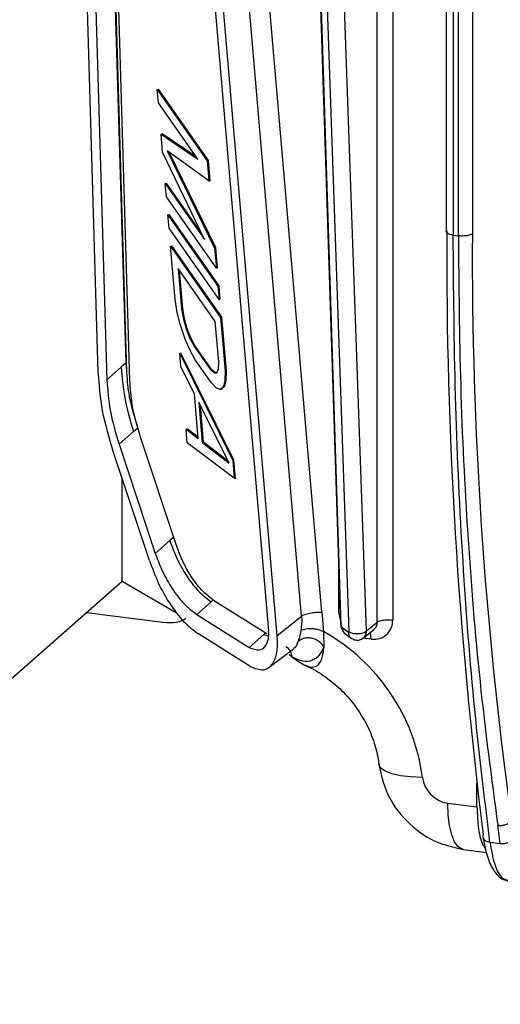
# Model space of a CAD drawing. Units: millimetres. Extents: x 4 to 416, y 4 to 293.
# Drawn here: x 366 to 370, y 218 to 226 of the extents above; entities that cross this region are included whole.
import ezdxf

# ---------------------------------------------------------------- set-up
doc = ezdxf.new("R2010")
doc.units = ezdxf.units.MM

msp = doc.modelspace()

# ---------------------------------------------------------------- linework, layer by layer
at = {"color": 7, "linetype": 'Continuous', "lineweight": 25}
for p, q in [((368.8022, 220.7948), (368.8022, 235.0906)), ((368.9301, 235.1092), (368.9301, 220.8133)), ((366.5324, 222.8308), (366.2876, 231.0845)), ((366.3569, 231.0224), (366.6018, 222.7695)), ((369.3644, 230.9951), (369.3644, 223.9751)), ((366.7589, 222.908), (366.5195, 230.9769)), ((366.7658, 222.8324), (366.5246, 230.968)), ((366.789, 222.762), (366.5462, 230.9213)), ((369.4219, 230.9669), (369.4219, 223.9482)), ((369.4639, 223.9429), (369.4639, 230.9616)), ((369.5776, 230.9778), (369.5776, 223.9589)), ((367.1704, 229.4405), (367.9188, 220.7243)), ((367.2384, 229.4003), (367.9869, 220.6834)), ((368.2392, 228.9961), (368.5038, 220.777)), ((368.5109, 220.7643), (368.2463, 228.9834)), ((368.3089, 228.2549), (368.573, 220.7187)), ((368.7157, 220.7241), (368.4516, 228.2604)), ((368.1869, 220.8443), (367.6396, 227.2189)), ((368.3515, 220.8763), (367.8041, 227.2509)), ((367.0125, 225.1345), (367.0226, 225.1367)), ((367.0217, 225.0252), (367.0125, 225.1345)), ((367.0125, 225.1345), (367.4192, 224.5535)), ((367.4293, 224.5557), (367.0226, 225.1367)), ((367.342, 224.5679), (367.0217, 225.0252)), ((367.0434, 224.7703), (367.0535, 224.7725)), ((367.0558, 224.6247), (367.0434, 224.7703)), ((367.0434, 224.7703), (367.342, 224.5679)), ((367.3299, 224.585), (367.0535, 224.7725)), ((367.3977, 223.9124), (367.0558, 224.6247)), ((367.4332, 224.3896), (367.0929, 224.6357)), ((367.0929, 224.6357), (367.4796, 223.8434)), ((367.4897, 223.8456), (367.1101, 224.6232)), ((367.4192, 224.5535), (367.4293, 224.5557)), ((367.4192, 224.5535), (367.4332, 224.3896)), ((367.4433, 224.3918), (367.4293, 224.5557)), ((367.0775, 224.3697), (367.0875, 224.3719)), ((367.0775, 224.3697), (367.3977, 223.9124)), ((367.0867, 224.2605), (367.0775, 224.3697)), ((367.3724, 223.9652), (367.0875, 224.3719)), ((367.4332, 224.3896), (367.4433, 224.3918)), ((367.4935, 223.6795), (367.0867, 224.2605)), ((367.0991, 224.1148), (367.1092, 224.117)), ((367.1084, 224.0056), (367.0991, 224.1148)), ((367.0991, 224.1148), (367.5059, 223.5338)), ((367.516, 223.536), (367.1092, 224.117)), ((367.5152, 223.4246), (367.1084, 224.0056)), ((369.4219, 223.9482), (369.4639, 223.9429)), ((367.1208, 223.8599), (367.1309, 223.8621)), ((367.1579, 223.4229), (367.1208, 223.8599)), ((367.1208, 223.8599), (367.5276, 223.2789)), ((367.5377, 223.2811), (367.1309, 223.8621)), ((367.4796, 223.8434), (367.4897, 223.8456)), ((367.5036, 223.6817), (367.4897, 223.8456)), ((367.4796, 223.8434), (367.4935, 223.6795)), ((367.4849, 223.2438), (367.182, 223.6765)), ((367.182, 223.6765), (367.2099, 223.3487)), ((367.22, 223.3509), (367.1937, 223.6598)), ((367.4935, 223.6795), (367.5036, 223.6817)), ((367.5059, 223.5338), (367.516, 223.536)), ((367.5059, 223.5338), (367.5152, 223.4246)), ((367.5253, 223.4268), (367.516, 223.536)), ((367.1743, 223.3195), (367.1579, 223.4229)), ((367.5152, 223.4246), (367.5253, 223.4268)), ((367.1978, 223.222), (367.1743, 223.3195)), ((367.2099, 223.3487), (367.22, 223.3509)), ((367.2099, 223.3487), (367.2247, 223.2636)), ((367.2348, 223.2657), (367.22, 223.3509)), ((367.2386, 223.0997), (367.1978, 223.222)), ((367.2247, 223.2636), (367.2348, 223.2657)), ((367.2247, 223.2636), (367.2467, 223.1842)), ((367.2568, 223.1864), (367.2348, 223.2657)), ((367.5128, 222.9161), (367.4849, 223.2438)), ((367.5276, 223.2789), (367.5377, 223.2811)), ((367.5276, 223.2789), (367.5647, 222.8419)), ((367.5748, 222.8441), (367.5377, 223.2811)), ((367.2467, 223.1842), (367.2568, 223.1864)), ((367.2467, 223.1842), (367.2757, 223.1107)), ((367.2858, 223.1129), (367.2568, 223.1864)), ((367.2763, 223.0138), (367.2386, 223.0997)), ((367.2757, 223.1107), (367.2858, 223.1129)), ((367.2757, 223.1107), (367.3119, 223.043)), ((367.322, 223.0452), (367.2858, 223.1129)), ((367.3119, 223.043), (367.322, 223.0452)), ((367.3119, 223.043), (367.4417, 222.8576)), ((367.4518, 222.8598), (367.322, 223.0452)), ((367.1951, 222.9859), (367.2052, 222.9881)), ((367.2044, 222.8767), (367.1951, 222.9859)), ((367.1951, 222.9859), (367.6266, 222.1136)), ((367.6367, 222.1158), (367.2052, 222.9881)), ((367.3212, 222.9338), (367.2763, 223.0138)), ((366.7589, 222.908), (366.7196, 222.8733)), ((366.7653, 222.8494), (366.7588, 222.908)), ((367.451, 222.7484), (367.3212, 222.9338)), ((367.5103, 222.8556), (367.5128, 222.9161)), ((366.7196, 222.8733), (366.6018, 222.7695)), ((367.3144, 222.6555), (367.2044, 222.8767)), ((367.4417, 222.8576), (367.4518, 222.8598)), ((367.4417, 222.8576), (367.4748, 222.8264)), ((367.4849, 222.8286), (367.4518, 222.8598)), ((367.4748, 222.8264), (367.4849, 222.8286)), ((367.4748, 222.8264), (367.4976, 222.8257)), ((367.4987, 222.8282), (367.4849, 222.8286)), ((367.4976, 222.8257), (367.5103, 222.8556)), ((367.5647, 222.8419), (367.5638, 222.7632)), ((367.5647, 222.8419), (367.5748, 222.8441)), ((367.5739, 222.7654), (367.5748, 222.8441)), ((367.4927, 222.7048), (367.451, 222.7484)), ((367.5638, 222.7632), (367.5527, 222.7151)), ((367.5628, 222.7173), (367.5739, 222.7654)), ((367.5638, 222.7632), (367.5739, 222.7654)), ((367.3454, 222.2913), (367.3144, 222.6555)), ((367.5242, 222.6917), (367.4927, 222.7048)), ((367.5527, 222.7151), (367.5242, 222.6917)), ((367.5242, 222.6917), (367.5343, 222.6939)), ((367.5343, 222.6939), (367.5628, 222.7173)), ((367.5527, 222.7151), (367.5628, 222.7173)), ((367.5982, 222.0902), (367.3506, 222.5878)), ((367.3506, 222.5878), (367.3784, 222.2601)), ((367.3885, 222.2623), (367.363, 222.5629)), ((366.7011, 222.2451), (366.819, 222.3491)), ((366.819, 222.3491), (366.8535, 222.3796)), ((366.8684, 222.3348), (366.8507, 222.3882)), ((367.2477, 222.3668), (367.2578, 222.369)), ((367.257, 222.2576), (367.2477, 222.3668)), ((367.2477, 222.3668), (367.3454, 222.2913)), ((367.3444, 222.302), (367.2578, 222.369)), ((366.7011, 222.2451), (366.9961, 221.3565)), ((367.1719, 221.4131), (366.8768, 222.3017)), ((367.639, 221.9679), (367.257, 222.2576)), ((367.3784, 222.2601), (367.3885, 222.2623)), ((367.3784, 222.2601), (367.5982, 222.0902)), ((367.5901, 222.1064), (367.3885, 222.2623)), ((366.9485, 221.2978), (366.6535, 222.1865)), ((367.6266, 222.1136), (367.6367, 222.1158)), ((367.6266, 222.1136), (367.639, 221.9679)), ((367.6491, 221.9701), (367.6367, 222.1158)), ((366.7263, 221.1307), (366.7263, 221.9671)), ((367.639, 221.9679), (367.6491, 221.9701)), ((367.114, 221.4604), (366.9961, 221.3565)), ((367.1466, 221.4892), (367.114, 221.4604)), ((368.4894, 220.8689), (368.4894, 221.2242)), ((365.8228, 220.3339), (366.7263, 221.1307)), ((366.7263, 221.1307), (367.1744, 220.8704)), ((367.3344, 220.8585), (367.4523, 220.9624)), ((367.4523, 220.9624), (367.4683, 220.9765)), ((367.9047, 220.7007), (367.478, 220.9681)), ((368.3515, 220.8763), (368.365, 220.7192)), ((366.4354, 220.8741), (367.059, 220.7956)), ((367.3344, 220.8585), (367.7612, 220.5908)), ((367.9869, 220.6834), (368.1869, 220.8443)), ((368.1885, 220.8093), (368.1807, 220.7245)), ((368.1869, 220.8443), (368.1885, 220.8093)), ((368.4894, 220.8689), (368.5064, 220.7908)), ((368.365, 220.7192), (368.3675, 220.5904)), ((368.567, 220.7132), (368.5179, 220.7493)), ((368.6891, 220.6661), (368.7759, 220.737)), ((368.7157, 220.7241), (368.8022, 220.7948)), ((367.7739, 220.4331), (367.3472, 220.7007)), ((367.879, 220.6948), (367.7612, 220.5908)), ((367.8937, 220.7077), (367.879, 220.6948)), ((367.879, 220.6948), (367.9193, 220.6845)), ((367.9869, 220.6834), (367.9888, 220.6502)), ((368.5425, 220.7018), (368.5916, 220.6657)), ((368.7533, 220.6575), (368.6852, 220.6661)), ((367.9217, 220.4261), (368.1212, 220.5774)), ((368.1084, 220.5134), (368.0871, 220.5303)), ((369.6154, 219.2919), (369.6154, 219.4827)), ((369.3777, 219.3219), (369.6154, 219.2919)), ((369.8052, 218.9941), (369.784, 219.1417)), ((369.7204, 219.0048), (369.8052, 218.9941)), ((369.5046, 218.9439), (369.6916, 218.9203))]:
    msp.add_line(p, q, dxfattribs=at)
at = {"color": 7, "linetype": 'Continuous', "lineweight": 25, "flags": 128}
for points in [[(369.1714, 219.5318), (369.0766, 219.5353), (368.9925, 219.545), (368.9222, 219.5606), (368.8682, 219.5815), (368.8327, 219.6069), (368.8167, 219.6359), (368.816, 219.6419)], [(369.5046, 218.9439), (369.4942, 218.9461), (369.4614, 218.9667), (369.4328, 219.0066), (369.4093, 219.0645), (369.392, 219.1383), (369.3813, 219.2251), (369.3777, 219.3219)]]:
    msp.add_lwpolyline(points, dxfattribs=at)
at = {"color": 7, "linetype": 'Continuous', "lineweight": 25}
for centre, radius, start, end in [((407.2916, 223.8064), 37.9226, 179.72998, 187.17861), ((403.0857, 223.7982), 33.5085, 179.72524, 187.85907), ((367.5847, 219.3217), 1.6006, 7.54549, 60.82578), ((369.413, 219.5628), 0.2435, 187.30501, 261.66013)]:
    msp.add_arc(centre, radius, start, end, dxfattribs=at)
msp.add_ellipse((366.9412, 221.0059), major_axis=(0.3259, -0.1471), ratio=0.476834, start_param=5.285772, end_param=6.07117, dxfattribs=at)
for points, knots in [([(369.4219, 223.9482), (369.4162, 223.9491), (369.4052, 223.9508), (369.3873, 223.9557), (369.3712, 223.9632), (369.3642, 223.9713), (369.3647, 223.9754), (369.3648, 223.976)], [0, 0, 0, 0, 0.1744881, 0.3358832, 0.639048, 0.9455138, 1, 1, 1, 1]), ([(369.3648, 223.976), (369.3648, 223.9771), (369.3647, 223.9803), (369.3675, 223.9832), (369.3694, 223.9851)], [0, 0, 0, 0, 0.346402, 1, 1, 1, 1]), ([(369.7204, 219.0048), (369.6745, 219.3846), (369.5827, 220.1441), (369.4917, 221.3633), (369.4327, 222.628), (369.4255, 223.5082), (369.4219, 223.9482)], [0, 0, 0, 0, 0.25, 0.5, 0.75, 1, 1, 1, 1]), ([(369.5776, 223.9589), (369.5726, 223.956), (369.567, 223.9528), (369.5515, 223.9476), (369.5368, 223.9441), (369.516, 223.9418), (369.4924, 223.9407), (369.4753, 223.942), (369.4639, 223.9429)], [0, 0, 0, 0, 0.232831, 0.264493, 0.485399, 0.615627, 0.745856, 1, 1, 1, 1]), ([(369.4639, 223.9429), (369.4675, 223.5339), (369.4748, 222.7045), (369.5354, 221.4921), (369.6323, 220.2888), (369.733, 219.5274), (369.784, 219.1417)], [0, 0, 0, 0, 0.240085, 0.486779, 0.740085, 1, 1, 1, 1]), ([(366.5325, 222.8273), (366.5325, 222.828), (366.5324, 222.8291), (366.5324, 222.8303), (366.5324, 222.8308)], [0, 0, 0, 0, 0.558663, 1, 1, 1, 1]), ([(366.6535, 222.1865), (366.6207, 222.2975), (366.5575, 222.511), (366.5406, 222.7246), (366.5325, 222.8273)], [0, 0, 0, 0, 0.519457, 1, 1, 1, 1]), ([(366.7196, 222.8733), (366.7259, 222.7906), (366.7392, 222.6158), (366.7914, 222.4411), (366.819, 222.3491)], [0, 0, 0, 0, 0.473149, 1, 1, 1, 1]), ([(366.8507, 222.3882), (366.8281, 222.464), (366.795, 222.5752), (366.7715, 222.7282), (366.7677, 222.7977), (366.7658, 222.8324)], [0, 0, 0, 0, 0.516498, 0.757876, 1, 1, 1, 1]), ([(366.6017, 222.7694), (366.608, 222.6868), (366.6213, 222.512), (366.6735, 222.3373), (366.7011, 222.2451)], [0, 0, 0, 0, 0.472307, 1, 1, 1, 1]), ([(366.8768, 222.3017), (366.8501, 222.3915), (366.8043, 222.5456), (366.7935, 222.6982), (366.789, 222.762)], [0, 0, 0, 0, 0.58214, 1, 1, 1, 1]), ([(367.114, 221.4604), (367.133, 221.4102), (367.1739, 221.302), (367.2535, 221.1647), (367.3486, 221.0407), (367.4161, 220.9897), (367.4523, 220.9624)], [0, 0, 0, 0, 0.199872, 0.43031, 0.695285, 1, 1, 1, 1]), ([(367.478, 220.9681), (367.4431, 220.9946), (367.3761, 221.0456), (367.287, 221.1656), (367.2183, 221.2897), (367.1863, 221.3746), (367.1719, 221.4131)], [0, 0, 0, 0, 0.325841, 0.626069, 0.830402, 1, 1, 1, 1]), ([(366.9485, 221.2978), (366.9719, 221.2349), (367.0206, 221.1037), (367.1172, 220.9365), (367.2283, 220.7891), (367.307, 220.7306), (367.3472, 220.7007)], [0, 0, 0, 0, 0.209938, 0.43805, 0.713509, 1, 1, 1, 1]), ([(366.9961, 221.3565), (367.0127, 221.312), (367.0505, 221.2108), (367.128, 221.072), (367.2259, 220.941), (367.2969, 220.887), (367.3344, 220.8585)], [0, 0, 0, 0, 0.17602, 0.401214, 0.683447, 1, 1, 1, 1]), ([(368.7533, 220.6575), (368.7793, 220.6577), (368.8311, 220.6579), (368.8892, 220.6981), (368.9239, 220.7525), (368.928, 220.793), (368.9301, 220.8133)], [0, 0, 0, 0, 0.279992, 0.559051, 0.779142, 1, 1, 1, 1]), ([(367.7612, 220.5908), (367.7887, 220.5795), (367.8365, 220.5599), (367.8894, 220.5883), (367.9138, 220.6375), (367.9207, 220.6858), (367.9194, 220.7116), (367.9188, 220.7243)], [0, 0, 0, 0, 0.375235, 0.65062, 0.847606, 0.925703, 1, 1, 1, 1]), ([(368.1807, 220.7245), (368.1769, 220.7065), (368.1692, 220.6705), (368.1617, 220.6478), (368.158, 220.6364)], [0, 0, 0, 0, 0.501075, 1, 1, 1, 1]), ([(368.1807, 220.7245), (368.1845, 220.7275), (368.1925, 220.7338), (368.2109, 220.7407), (368.2341, 220.7451), (368.2614, 220.7461), (368.2904, 220.7435), (368.3185, 220.7376), (368.3439, 220.7294), (368.3581, 220.7225), (368.365, 220.7192)], [0, 0, 0, 0, 0.113653, 0.236502, 0.366351, 0.500004, 0.633656, 0.763503, 0.88635, 1, 1, 1, 1]), ([(368.5067, 220.7692), (368.5067, 220.769), (368.5073, 220.7644), (368.5098, 220.7546), (368.5144, 220.7414), (368.5211, 220.7268), (368.5304, 220.7123), (368.5383, 220.7054), (368.5421, 220.7021)], [0, 0, 0, 0, 0.0040144, 0.1784914, 0.3420504, 0.4921333, 0.7559812, 1, 1, 1, 1]), ([(368.5179, 220.7493), (368.517, 220.75), (368.5154, 220.7515), (368.5135, 220.7549), (368.5122, 220.7578), (368.5115, 220.7601), (368.511, 220.7623), (368.5109, 220.7636), (368.5109, 220.7643)], [0, 0, 0, 0, 0.284124, 0.553725, 0.681417, 0.793736, 0.897194, 1, 1, 1, 1]), ([(368.5179, 220.7493), (368.5195, 220.7405), (368.5228, 220.7231), (368.5334, 220.7069), (368.5419, 220.7028), (368.5428, 220.7023)], [0, 0, 0, 0, 0.471033, 0.942065, 1, 1, 1, 1]), ([(368.573, 220.7187), (368.573, 220.718), (368.573, 220.7167), (368.5726, 220.715), (368.5721, 220.7137), (368.5711, 220.7125), (368.5694, 220.7118), (368.5678, 220.7127), (368.567, 220.7132)], [0, 0, 0, 0, 0.108421, 0.216282, 0.330158, 0.455682, 0.721056, 1, 1, 1, 1]), ([(368.6867, 220.6657), (368.6886, 220.6665), (368.6949, 220.6696), (368.7026, 220.6795), (368.713, 220.6969), (368.7146, 220.7133), (368.7157, 220.7241)], [0, 0, 0, 0, 0.0933342, 0.3271729, 0.5565341, 1, 1, 1, 1]), ([(368.8022, 220.7948), (368.8008, 220.7824), (368.7982, 220.7594), (368.7822, 220.7443), (368.7747, 220.7373)], [0, 0, 0, 0, 0.536535, 1, 1, 1, 1]), ([(367.9888, 220.6502), (367.989, 220.6302), (367.9892, 220.5887), (367.9783, 220.5137), (367.9441, 220.4349), (367.8727, 220.3902), (367.8088, 220.4179), (367.7739, 220.4331)], [0, 0, 0, 0, 0.087417, 0.180297, 0.388652, 0.665922, 1, 1, 1, 1]), ([(368.158, 220.6364), (368.15, 220.6159), (368.1392, 220.5883), (368.1233, 220.582), (368.1192, 220.5803)], [0, 0, 0, 0, 0.743234, 1, 1, 1, 1]), ([(368.158, 220.6364), (368.1652, 220.6431), (368.1795, 220.6564), (368.2087, 220.6675), (368.2395, 220.6711), (368.2701, 220.6676), (368.2999, 220.6578), (368.3279, 220.6413), (368.3525, 220.6184), (368.3625, 220.5998), (368.3675, 220.5904)], [0, 0, 0, 0, 0.131413, 0.261582, 0.385616, 0.499978, 0.614352, 0.738399, 0.86858, 1, 1, 1, 1]), ([(368.567, 220.7132), (368.5686, 220.7045), (368.5719, 220.687), (368.5821, 220.6711), (368.5901, 220.6671), (368.5906, 220.6669)], [0, 0, 0, 0, 0.484158, 0.968316, 1, 1, 1, 1]), ([(368.5904, 220.6666), (368.5989, 220.6614), (368.6121, 220.6533), (368.6331, 220.6495), (368.6503, 220.6496), (368.6675, 220.6539), (368.6802, 220.6593), (368.686, 220.6642), (368.6871, 220.6652)], [0, 0, 0, 0, 0.284689, 0.441868, 0.608063, 0.780492, 0.955577, 1, 1, 1, 1]), ([(368.7533, 220.6575), (368.7529, 220.6697), (368.752, 220.6923), (368.7466, 220.7056), (368.744, 220.7119)], [0, 0, 0, 0, 0.5361914, 1, 1, 1, 1]), ([(368.1091, 220.5136), (368.1063, 220.5277), (368.1008, 220.5559), (368.0808, 220.5839), (368.064, 220.5915), (368.0594, 220.5936)], [0, 0, 0, 0, 0.421748, 0.843496, 1, 1, 1, 1]), ([(368.1085, 220.514), (368.1473, 220.4858), (368.2145, 220.4368), (368.2893, 220.4237), (368.3283, 220.4516), (368.348, 220.4843), (368.3618, 220.5304), (368.3656, 220.5702), (368.3675, 220.5904)], [0, 0, 0, 0, 0.3551, 0.616717, 0.716236, 0.8103, 0.903359, 1, 1, 1, 1]), ([(368.3675, 220.5904), (368.3553, 220.5665), (368.3361, 220.529), (368.3021, 220.4993), (368.2598, 220.4766), (368.1959, 220.4705), (368.1385, 220.499), (368.1085, 220.514)], [0, 0, 0, 0, 0.201017, 0.315819, 0.435143, 0.704733, 1, 1, 1, 1]), ([(366.293, 180.4888), (366.3034, 181.1706), (366.3239, 182.5149), (366.464, 184.5236), (366.6527, 186.4658), (366.8784, 188.3239), (367.1211, 190.0841), (367.3678, 191.7387), (367.6076, 193.2837), (367.8328, 194.7184), (368.0388, 196.0447), (368.2224, 197.2661), (368.3818, 198.3863), (368.5166, 199.4098), (368.6281, 200.3416), (368.7304, 201.3038), (368.8215, 202.333), (368.8924, 203.4608), (368.9282, 204.5992), (368.9216, 205.7419), (368.8715, 206.7343), (368.793, 207.5769), (368.7032, 208.275), (368.5923, 208.9418), (368.4689, 209.5454), (368.3455, 210.0598), (368.231, 210.4822), (368.1308, 210.8199), (368.0433, 211.0955), (367.9521, 211.3684), (367.8369, 211.6936), (367.6807, 212.104), (367.4944, 212.5552), (367.298, 212.9955), (367.1169, 213.3771), (366.9585, 213.6956), (366.8213, 213.9622), (366.6908, 214.2089), (366.5554, 214.4588), (366.389, 214.7585), (366.1886, 215.1107), (365.9578, 215.5078), (365.7265, 215.9009), (365.5117, 216.2653), (365.3247, 216.5847), (365.1651, 216.8617), (365.0247, 217.1102), (364.8882, 217.3586), (364.752, 217.6149), (364.6118, 217.8914), (364.4759, 218.1762), (364.35, 218.4641), (364.244, 218.7356), (364.1605, 218.9804), (364.104, 219.1738), (364.067, 219.3212), (364.0432, 219.4284), (364.023, 219.5335), (364.0043, 219.6499), (363.9885, 219.7856), (363.9803, 219.9231), (363.9803, 220.0363), (363.9843, 220.1202), (363.9902, 220.1904), (363.9997, 220.2668), (364.0155, 220.354), (364.0374, 220.4387), (364.0597, 220.5062), (364.0747, 220.541), (364.0801, 220.5535)], [0, 0, 0, 0, 0.041169, 0.081174, 0.119593, 0.156087, 0.190481, 0.222679, 0.252621, 0.28032, 0.305859, 0.329334, 0.350841, 0.370481, 0.38838, 0.404658, 0.426192, 0.448206, 0.470675, 0.493619, 0.517102, 0.532077, 0.547299, 0.562768, 0.577042, 0.589378, 0.5998, 0.608322, 0.614984, 0.621023, 0.629704, 0.641031, 0.654837, 0.668191, 0.680048, 0.689849, 0.698308, 0.705912, 0.714376, 0.723843, 0.737331, 0.752412, 0.76813, 0.782484, 0.795408, 0.806719, 0.816679, 0.826672, 0.838878, 0.850905, 0.864354, 0.878342, 0.891403, 0.903534, 0.914608, 0.921029, 0.926581, 0.931707, 0.938356, 0.946644, 0.955659, 0.963098, 0.967582, 0.971686, 0.977201, 0.984126, 0.991252, 0.996874, 1, 1, 1, 1]), ([(368.2124, 220.4448), (368.2203, 220.4419), (368.2788, 220.4203), (368.383, 220.3526), (368.5159, 220.2436), (368.6294, 220.1119), (368.7196, 219.9662), (368.7822, 219.8139), (368.8079, 219.7038), (368.8152, 219.647), (368.8162, 219.6392)], [0, 0, 0, 0, 0.02511, 0.186358, 0.346315, 0.505549, 0.664411, 0.823147, 0.975678, 1, 1, 1, 1]), ([(368.8155, 219.6452), (368.833, 219.563), (368.8693, 219.3925), (369.0335, 219.1666), (369.2568, 218.9992), (369.4264, 218.9616), (369.5084, 218.9435)], [0, 0, 0, 0, 0.240775, 0.499129, 0.757941, 1, 1, 1, 1]), ([(369.6154, 219.2919), (369.618, 219.2298), (369.6234, 219.1024), (369.6521, 218.9889), (369.6775, 218.9627), (369.6834, 218.9566)], [0, 0, 0, 0, 0.420711, 0.863964, 1, 1, 1, 1]), ([(369.6643, 219.042), (369.6741, 218.9906), (369.6939, 218.8865), (369.7465, 218.7715), (369.8094, 218.7011), (369.8569, 218.6898), (369.8775, 218.6849)], [0, 0, 0, 0, 0.259655, 0.525296, 0.793927, 1, 1, 1, 1]), ([(369.7204, 219.0048), (369.7318, 218.941), (369.7552, 218.8103), (369.8166, 218.698), (369.8677, 218.6942), (369.8905, 218.6925)], [0, 0, 0, 0, 0.344907, 0.7073188, 1, 1, 1, 1])]:
    msp.add_open_spline(points, degree=3, knots=knots, dxfattribs=at)
for points in [[(368.1869, 220.8443), (368.1906, 220.8468), (368.1978, 220.8519), (368.214, 220.8589), (368.2333, 220.865), (368.2555, 220.8702), (368.2793, 220.874), (368.304, 220.8764), (368.3286, 220.8773), (368.3439, 220.8766), (368.3515, 220.8763)], [(368.8022, 220.7948), (368.8084, 220.7986), (368.8208, 220.8062), (368.8539, 220.8134), (368.8924, 220.8165), (368.9175, 220.8144), (368.9301, 220.8134)], [(368.5081, 220.7881), (368.5068, 220.7861), (368.504, 220.7821), (368.5035, 220.7759), (368.5055, 220.7699), (368.5091, 220.7662), (368.5109, 220.7643)], [(368.573, 220.7187), (368.5767, 220.7162), (368.5841, 220.711), (368.6018, 220.7056), (368.6226, 220.7024), (368.6453, 220.7019), (368.6679, 220.7041), (368.6883, 220.7089), (368.7054, 220.7156), (368.7122, 220.7213), (368.7157, 220.7241)], [(369.7841, 219.1409), (369.7953, 219.1403), (369.8177, 219.1392), (369.8518, 219.1476), (369.8809, 219.1621), (369.8916, 219.1752), (369.8969, 219.1818)], [(369.6662, 219.0675), (369.6639, 219.0605), (369.6592, 219.0465), (369.6689, 219.0269), (369.6895, 219.0114), (369.7101, 219.007), (369.7204, 219.0048)], [(369.8052, 218.9941), (369.8164, 218.9936), (369.8387, 218.9926), (369.8725, 219.0012), (369.9014, 219.016), (369.912, 219.0292), (369.9173, 219.0359)]]:
    msp.add_open_spline(points, degree=3, dxfattribs=at)

doc.saveas('drawing.dxf')
